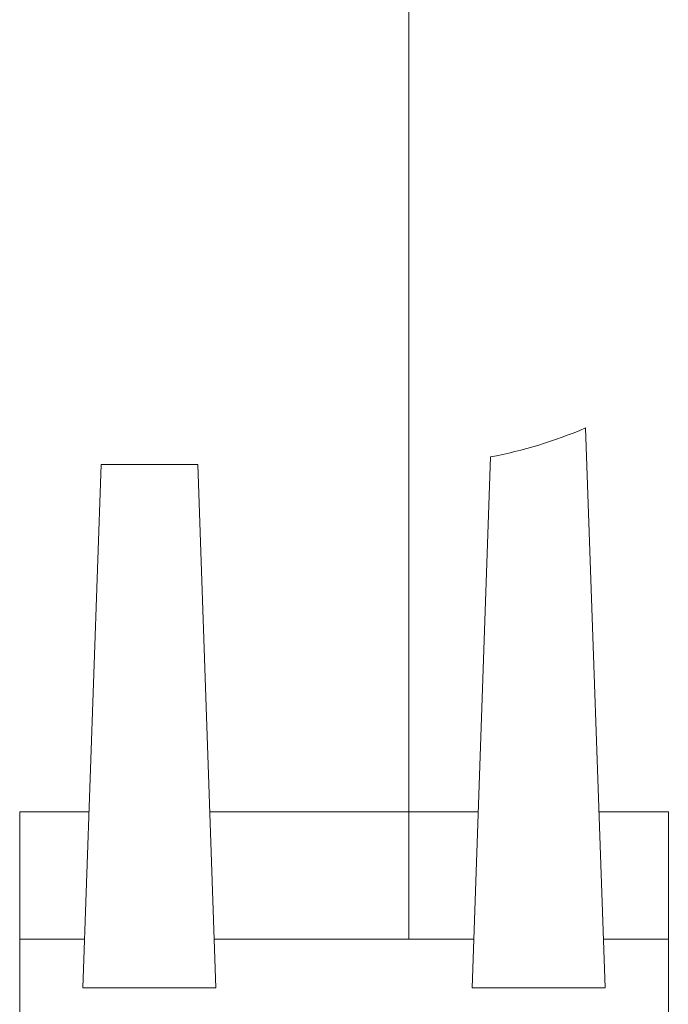
# Model space of a CAD drawing. Units: millimetres. Extents: x 0 to 403, y 0 to 280.
# Drawn here: x 326 to 336, y 232 to 247 of the extents above; entities that cross this region are included whole.
import ezdxf

# ---------------------------------------------------------------- set-up
doc = ezdxf.new("R2010")
doc.units = ezdxf.units.MM
doc.layers.add('TK1', color=7, linetype='Continuous', lineweight=25)

msp = doc.modelspace()

# ---------------------------------------------------------------- linework, layer by layer
at = {"layer": 'TK1', "lineweight": 5}
for p, q in [((332.065, 234.864), (332.065, 259.202)), ((335.091, 232.147), (334.789, 240.779)), ((333.324, 240.333), (333.038, 232.147)), ((327.32, 240.215), (327.038, 232.147)), ((328.809, 240.215), (327.32, 240.215)), ((328.809, 240.215), (329.091, 232.147)), ((326.065, 232.899), (326.065, 234.864)), ((327.133, 234.864), (326.065, 234.864)), ((332.065, 234.864), (328.996, 234.864)), ((332.065, 234.864), (333.133, 234.864)), ((332.065, 232.899), (332.065, 234.864)), ((334.996, 234.864), (336.065, 234.864)), ((326.065, 232.899), (326.065, 224.899)), ((327.065, 232.899), (326.065, 232.899)), ((329.065, 232.899), (333.065, 232.899)), ((336.065, 232.899), (335.065, 232.899)), ((336.065, 224.899), (336.065, 232.899)), ((329.091, 232.147), (327.038, 232.147)), ((335.091, 232.147), (333.038, 232.147))]:
    msp.add_line(p, q, dxfattribs=at)
msp.add_ellipse((332.065, 249.984), major_axis=(0, -9.769), ratio=0.833151, start_param=0.155386, end_param=0.34138, dxfattribs=at)
msp.add_open_spline([(336.065, 234.864), (336.065, 234.795), (336.065, 234.727), (336.065, 234.592), (336.065, 234.46), (336.065, 234.33), (336.065, 234.233), (336.065, 234.201), (336.065, 234.139), (336.065, 234.108), (336.065, 234.017), (336.065, 233.9), (336.065, 233.789), (336.065, 233.709), (336.065, 233.683), (336.065, 233.632), (336.065, 233.607), (336.065, 233.534), (336.065, 233.441), (336.065, 233.358), (336.065, 233.3), (336.065, 233.281), (336.065, 233.244), (336.065, 233.226), (336.065, 233.142), (336.065, 233.085), (336.065, 233.027), (336.065, 233.017), (336.065, 232.996), (336.065, 232.987), (336.065, 232.96), (336.065, 232.946), (336.065, 232.911), (336.065, 232.899), (336.065, 232.899)], degree=3, knots=[0, 0, 0, 0, 0.062533, 0.062533, 0.125066, 0.187599, 0.187599, 0.218865, 0.218865, 0.250132, 0.250132, 0.312664, 0.375197, 0.375197, 0.406464, 0.406464, 0.43773, 0.43773, 0.500263, 0.562796, 0.562796, 0.594063, 0.594063, 0.625329, 0.625329, 0.750395, 0.750395, 0.781661, 0.781661, 0.812928, 0.812928, 0.875461, 0.875461, 1, 1, 1, 1], dxfattribs=at)

doc.saveas('drawing.dxf')
